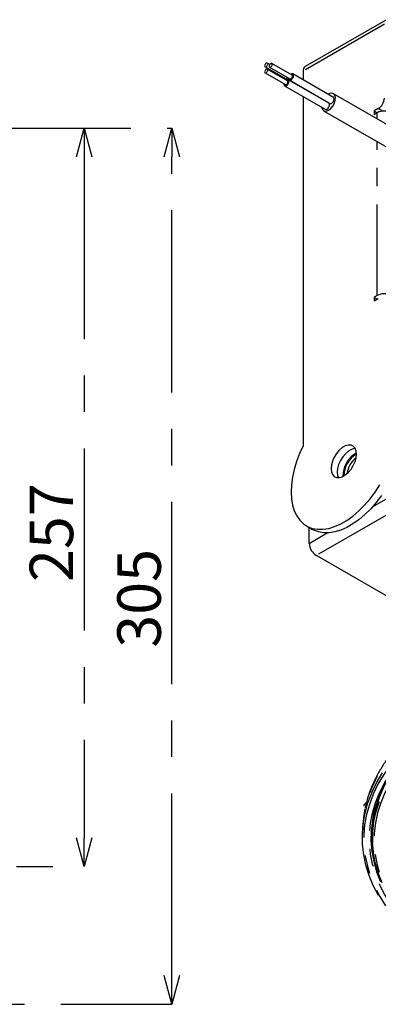
# Model space of a CAD drawing. Extents: x 5 to 417, y 5 to 292.
# Drawn here: x 139 to 164, y 77 to 146 of the extents above; entities that cross this region are included whole.
import ezdxf

# ---------------------------------------------------------------- set-up
doc = ezdxf.new("R2010")
doc.units = 0
doc.header["$PDSIZE"] = -1
doc.linetypes.add('CENTERX2', pattern=[20.32, 12.7, -2.54, 2.54, -2.54])
doc.linetypes.add('PHANTOM', pattern=[12.7, 6.35, -1.27, 1.27, -1.27, 1.27, -1.27])
doc.layers.get('0').update_dxf_attribs({"linetype": 'CONTINUOUS'})
doc.layers.get('DEFPOINTS').update_dxf_attribs({"linetype": 'CONTINUOUS'})
doc.layers.add('中心線', color=11, linetype='CENTERX2')
doc.styles.add('SLDTEXTSTYLE0', font='TXT', dxfattribs={"width": 0.7, "bigfont": 'bigfont'})
doc.styles.get("Standard").update_dxf_attribs({"font": 'msgothic.ttc'})
doc.dimstyles.new('SLDDIMSTYLE0', dxfattribs={"dimtxt": 3.031684, "dimasz": 2, "dimexe": 0, "dimexo": 0.0625, "dimgap": 0.757921, "dimtad": 1, "dimdec": 0, "dimlfac": 5, "dimrnd": 1e-09, "dimzin": 12, "dimtxsty": 'SLDTEXTSTYLE0', "dimblk1": 'OPEN30', "dimblk2": 'OPEN30', "dimsah": 1, "dimcen": 0.09, "dimazin": 3, "dimtfac": 1, "dimtdec": 0, "dimtofl": 0, "dimtmove": 0, "dimatfit": 3, "dimtolj": 1, "dimtzin": 12})
doc.dimstyles.new('SLDDIMSTYLE2', dxfattribs={"dimtxt": 3.031684, "dimasz": 2, "dimexe": 0, "dimexo": 0.0625, "dimgap": 0.757921, "dimtad": 1, "dimdec": 0, "dimlfac": 5, "dimrnd": 1e-09, "dimzin": 12, "dimtxsty": 'SLDTEXTSTYLE0', "dimblk1": 'OPEN30', "dimblk2": 'OPEN30', "dimsah": 1, "dimcen": 0.09, "dimazin": 3, "dimtfac": 1, "dimtofl": 0, "dimtmove": 0, "dimatfit": 3, "dimtolj": 1, "dimtzin": 12})

# ---------------------------------------------------------------- blocks, each defined once
blk = doc.blocks.new('_OPEN30')
at = {"color": 0, "linetype": 'BYBLOCK'}
for p, q in [((-1, 0.267949), (0, 0)), ((0, 0), (-1, -0.267949)), ((0, 0), (-1, 0))]:
    blk.add_line(p, q, dxfattribs=at)
blk = doc.blocks.new('_D')
at = {"layer": 'DEFPOINTS', "color": 0}
for p in [(113.286, 138.018), (149.238, 138.018), (80.486, 76.958)]:
    blk.add_point(p, dxfattribs=at)
at = {"layer": '中心線', "color": 0}
for p, q in [((113.349, 138.018), (149.238, 138.018)), ((149.238, 78.958), (149.238, 136.018)), ((80.549, 76.958), (149.238, 76.958))]:
    blk.add_line(p, q, dxfattribs=at)
at = {"layer": '中心線', "color": 0, "xscale": 2, "yscale": 2, "zscale": 2}
for p, rotation in [((149.238, 138.018), 90), ((149.238, 76.958), 270)]:
    blk.add_blockref('_OPEN30', p, dxfattribs=dict(at, rotation=rotation))
at = {"layer": '中心線', "color": 0, "insert": (145.434, 105.25), "char_height": 3.0317, "attachment_point": 2, "rotation": 90}
blk.add_mtext('\\A1;305', dxfattribs=at)
blk = doc.blocks.new('_D_2')
at = {"layer": 'DEFPOINTS', "color": 0}
for p in [(113.286, 138.018), (102.783, 86.558), (143.117, 86.558)]:
    blk.add_point(p, dxfattribs=at)
at = {"layer": '中心線', "color": 0}
for p, q in [((113.349, 138.018), (143.117, 138.018)), ((143.117, 136.018), (143.117, 88.558)), ((102.845, 86.558), (143.117, 86.558))]:
    blk.add_line(p, q, dxfattribs=at)
at = {"layer": '中心線', "color": 0, "xscale": 2, "yscale": 2, "zscale": 2}
for p, rotation in [((143.117, 138.018), 90), ((143.117, 86.558), 270)]:
    blk.add_blockref('_OPEN30', p, dxfattribs=dict(at, rotation=rotation))
at = {"layer": '中心線', "color": 0, "insert": (139.327, 109.828), "char_height": 3.0317, "attachment_point": 2, "rotation": 90}
blk.add_mtext('\\A1;257', dxfattribs=at)

msp = doc.modelspace()

# ---------------------------------------------------------------- linework, layer by layer
at = {"color": 0, "linetype": 'CONTINUOUS'}
for p, q in [((164.187, 145.576), (158.53, 142.31)), ((155.73, 142.295), (157.144, 141.478)), ((156.056, 142.453), (155.879, 142.555)), ((157.294, 141.314), (155.879, 142.13)), ((156.048, 142.266), (157.462, 141.45)), ((157.612, 141.71), (156.198, 142.526)), ((155.73, 141.87), (157.144, 141.054)), ((157.172, 141.384), (157.219, 141.404)), ((160.172, 139.768), (157.344, 141.4)), ((157.412, 141.363), (160.24, 139.73)), ((160.49, 140.163), (157.662, 141.796)), ((158.385, 141.99), (158.385, 141.379)), ((157.094, 140.967), (159.922, 139.335)), ((158.385, 140.222), (158.385, 115.879)), ((171.456, 134.091), (160.496, 140.419)), ((163.618, 139.377), (163.335, 139.213)), ((159.81, 139.23), (170.77, 132.903)), ((163.335, 139.213), (163.335, 138.968)), ((163.335, 139.213), (163.547, 139.091)), ((163.335, 138.968), (163.547, 139.091)), ((163.547, 126.353), (163.335, 126.23)), ((163.335, 126.23), (163.335, 125.985)), ((163.335, 126.23), (163.547, 126.108)), ((163.335, 125.985), (163.618, 126.149)), ((158.614, 110.295), (159.038, 110.05)), ((158.81, 109.083), (158.81, 110.182)), ((169.974, 102.067), (159.305, 108.226)), ((162.53, 89.323), (162.512, 88.904)), ((163.212, 88.433), (163.223, 88.188))]:
    msp.add_line(p, q, dxfattribs=at)
at = {"color": 0, "linetype": 'PHANTOM'}
for p, q in [((164.042, 145.256), (158.385, 141.99)), ((163.919, 139.203), (163.618, 139.377)), ((163.547, 138.657), (163.547, 139.091)), ((163.547, 126.353), (163.547, 137.073)), ((163.211, 111.624), (164.467, 112.349)), ((164.962, 111.492), (159.305, 108.226)), ((158.81, 109.083), (160.065, 109.808))]:
    msp.add_line(p, q, dxfattribs=at)
at = {"color": 0, "linetype": 'CONTINUOUS', "flags": 128}
for points in [[(155.805, 142.302), (155.845, 142.335), (155.879, 142.381), (155.902, 142.434), (155.911, 142.486), (155.902, 142.528), (155.879, 142.555), (155.845, 142.561), (155.805, 142.547), (155.764, 142.514), (155.73, 142.468), (155.707, 142.415), (155.698, 142.363), (155.707, 142.321), (155.73, 142.295), (155.764, 142.288), (155.805, 142.302)], [(155.805, 141.878), (155.845, 141.911), (155.879, 141.957), (155.902, 142.01), (155.911, 142.062), (155.902, 142.104), (155.879, 142.13), (155.845, 142.137), (155.805, 142.123), (155.764, 142.09), (155.73, 142.044), (155.707, 141.991), (155.698, 141.939), (155.707, 141.897), (155.73, 141.87), (155.764, 141.864), (155.805, 141.878)], [(156.123, 142.274), (156.163, 142.306), (156.198, 142.353), (156.221, 142.406), (156.229, 142.457), (156.221, 142.5), (156.198, 142.526), (156.163, 142.533), (156.123, 142.519), (156.082, 142.486), (156.048, 142.439), (156.025, 142.386), (156.017, 142.335), (156.025, 142.293), (156.048, 142.266), (156.082, 142.26), (156.123, 142.274)], [(157.044, 141.536), (157.042, 141.506), (157.048, 141.455)], [(157.144, 141.478), (157.178, 141.472), (157.219, 141.486)], [(157.219, 140.98), (157.286, 141.034), (157.344, 141.112), (157.382, 141.2), (157.395, 141.286), (157.382, 141.356), (157.344, 141.4), (157.286, 141.412), (157.219, 141.388), (157.194, 141.372)], [(157.219, 141.486), (157.259, 141.518), (157.286, 141.552)], [(157.219, 141.404), (157.286, 141.459), (157.336, 141.523)], [(157.362, 141.508), (157.36, 141.478), (157.374, 141.407), (157.412, 141.363), (157.469, 141.352), (157.537, 141.376)], [(157.462, 141.45), (157.496, 141.443), (157.537, 141.457)], [(157.537, 141.376), (157.605, 141.43), (157.662, 141.508), (157.7, 141.596), (157.714, 141.682), (157.7, 141.752), (157.662, 141.796), (157.605, 141.807), (157.537, 141.784), (157.512, 141.767)], [(157.537, 141.457), (157.578, 141.49), (157.612, 141.536), (157.635, 141.589), (157.643, 141.641), (157.635, 141.683), (157.612, 141.71), (157.612, 141.71)], [(157.044, 141.112), (157.042, 141.082), (157.055, 141.012), (157.094, 140.967), (157.151, 140.956), (157.219, 140.98)], [(157.144, 141.054), (157.178, 141.047), (157.219, 141.061)], [(157.219, 141.061), (157.259, 141.094), (157.294, 141.141), (157.317, 141.194), (157.325, 141.245), (157.317, 141.287), (157.294, 141.314), (157.294, 141.314)], [(160.153, 139.264), (160.311, 139.386), (160.451, 139.554), (160.559, 139.753), (160.623, 139.958), (160.637, 140.15), (160.597, 140.306), (160.51, 140.41), (160.384, 140.45), (160.233, 140.423), (160.131, 140.371)], [(160.365, 139.743), (160.433, 139.797), (160.49, 139.875), (160.529, 139.963), (160.542, 140.049), (160.529, 140.119), (160.49, 140.163), (160.49, 140.163)], [(159.672, 139.479), (159.683, 139.415), (159.747, 139.284), (159.855, 139.21), (159.996, 139.204), (160.153, 139.264)], [(159.922, 139.335), (159.979, 139.323), (160.047, 139.347)], [(160.047, 139.347), (160.115, 139.402), (160.172, 139.479), (160.21, 139.567), (160.224, 139.653), (160.21, 139.723), (160.172, 139.768), (160.172, 139.768)], [(160.24, 139.73), (160.298, 139.719), (160.365, 139.743)], [(158.385, 115.879), (158.132, 115.336), (157.921, 114.786), (157.753, 114.237), (157.633, 113.694), (157.56, 113.167), (157.537, 112.662), (157.563, 112.185), (157.639, 111.744), (157.762, 111.343), (157.932, 110.99), (158.146, 110.687), (158.402, 110.44), (158.695, 110.252), (159.022, 110.124), (159.379, 110.06), (159.761, 110.06), (160.162, 110.123), (160.577, 110.249), (161.001, 110.437), (161.427, 110.683), (161.851, 110.985), (162.266, 111.338), (162.667, 111.738), (163.049, 112.178), (163.405, 112.655), (163.733, 113.16)], [(160.33, 114.289), (160.356, 114.059), (160.431, 113.873), (160.552, 113.74), (160.712, 113.669), (160.9, 113.664), (161.107, 113.724), (161.32, 113.847), (161.527, 114.025), (161.716, 114.249), (161.875, 114.504), (161.997, 114.776), (162.072, 115.05), (162.098, 115.309), (162.072, 115.539), (161.997, 115.725), (161.875, 115.858), (161.716, 115.929), (161.527, 115.934), (161.32, 115.874), (161.107, 115.751), (160.9, 115.572), (160.712, 115.349), (160.552, 115.094), (160.431, 114.821), (160.356, 114.548), (160.33, 114.289)], [(162.014, 115.695), (161.952, 115.689), (161.745, 115.629), (161.532, 115.506), (161.325, 115.327), (161.136, 115.104), (160.977, 114.849), (160.855, 114.576), (160.78, 114.303), (160.754, 114.044), (160.78, 113.814), (160.838, 113.658)], [(163.83, 112.41), (163.473, 111.934), (163.091, 111.493), (162.69, 111.093), (162.275, 110.74), (161.851, 110.438), (161.425, 110.192), (161.001, 110.004), (160.586, 109.878), (160.185, 109.815), (159.803, 109.815), (159.447, 109.879), (159.119, 110.007), (159.038, 110.05)], [(163.628, 84.544), (163.269, 85.238), (162.978, 85.944), (162.756, 86.658), (162.603, 87.378), (162.521, 88.101), (162.509, 88.827), (162.568, 89.551), (162.697, 90.272), (162.896, 90.988), (163.164, 91.697), (163.501, 92.396), (163.904, 93.082)], [(163.875, 91.894), (163.582, 91.195), (163.358, 90.488), (163.204, 89.775), (163.121, 89.058), (163.109, 88.34), (163.168, 87.622), (163.299, 86.907), (163.499, 86.198), (163.77, 85.496)], [(162.691, 90.582), (162.586, 89.97), (162.53, 89.323)], [(163.877, 85.43), (163.608, 86.128), (163.408, 86.834), (163.279, 87.545), (163.22, 88.259), (163.232, 88.974), (163.314, 89.687), (163.467, 90.397), (163.69, 91.1)]]:
    msp.add_lwpolyline(points, dxfattribs=at)
at = {"color": 0, "linetype": 'PHANTOM', "flags": 128}
for points in [[(196.091, 100.192), (194.987, 100.537), (193.851, 100.845), (192.687, 101.116), (191.498, 101.349), (190.289, 101.543), (189.062, 101.698), (187.823, 101.813), (186.574, 101.887), (185.32, 101.921), (184.065, 101.914), (182.813, 101.867), (181.567, 101.779), (180.331, 101.651), (179.11, 101.483), (177.907, 101.276), (176.726, 101.03), (175.571, 100.747), (174.445, 100.426), (173.352, 100.07), (172.296, 99.678), (171.279, 99.254), (170.305, 98.797), (169.377, 98.309), (168.497, 97.791), (167.67, 97.247), (166.896, 96.676), (166.18, 96.081), (165.522, 95.464), (164.925, 94.826), (164.391, 94.171), (163.921, 93.499), (163.518, 92.812), (163.182, 92.114), (162.914, 91.406), (162.715, 90.691), (162.691, 90.582)], [(165.017, 94.323), (164.998, 94.301), (164.466, 93.648), (163.998, 92.978), (163.596, 92.294), (163.261, 91.599), (162.994, 90.893), (162.796, 90.18), (162.668, 89.462), (162.609, 88.741), (162.621, 88.019), (162.703, 87.299), (162.855, 86.582), (163.076, 85.871), (163.365, 85.169), (163.723, 84.477), (164.147, 83.798), (164.636, 83.133), (165.189, 82.486), (165.804, 81.857), (166.48, 81.25), (167.213, 80.665), (168.002, 80.104), (168.844, 79.571), (169.612, 79.132)], [(169.954, 79.264), (169.094, 79.754), (168.262, 80.284), (167.483, 80.841), (166.76, 81.422), (166.096, 82.026), (165.491, 82.65), (164.949, 83.294), (164.471, 83.954), (164.058, 84.628), (163.712, 85.315), (163.434, 86.012), (163.224, 86.717), (163.084, 87.428), (163.014, 88.143), (163.014, 88.858), (163.084, 89.572), (163.224, 90.283), (163.434, 90.988), (163.712, 91.685), (164.058, 92.372), (164.471, 93.047), (164.949, 93.707), (165.481, 94.339)], [(165.893, 94.324), (165.353, 93.703), (164.862, 93.05), (164.437, 92.382), (164.078, 91.701), (163.788, 91.01), (163.566, 90.309), (163.414, 89.603), (163.332, 88.893), (163.32, 88.181), (163.379, 87.471), (163.507, 86.763), (163.706, 86.06), (163.974, 85.366), (164.31, 84.681), (164.713, 84.008), (165.182, 83.35), (165.716, 82.709), (166.312, 82.086), (166.968, 81.483), (167.683, 80.903), (168.455, 80.348), (169.279, 79.819), (170.155, 79.319), (171.079, 78.847), (172.048, 78.407), (172.654, 78.157)]]:
    msp.add_lwpolyline(points, dxfattribs=at)
at = {"color": 0, "linetype": 'CONTINUOUS'}
for centre, radius, start, end in [((158.719, 142.032), 0.336, 124.13195, 187.17973), ((163.121, 140.153), 0.922, 302.60542, 357.39467), ((164.042, 138.135), 1.076, 62.60979, 117.39021), ((164.042, 125.397), 1.076, 62.60979, 117.39021), ((163.107, 113.706), 1.964, 121.02395, 178.98143), ((163.017, 113.758), 1.802, 120.65509, 179.35028), ((163.024, 113.754), 1.806, 120.85695, 179.14841), ((163.014, 113.759), 1.586, 126.61023, 173.39514), ((159.884, 109.132), 1.076, 182.60544, 237.39456), ((171.15, 88.668), 7.942, 145.99297, 181.69133), ((170.425, 89.072), 7.26, 175.00102, 186.52494), ((170.461, 89.043), 7.336, 179.39701, 191.70253)]:
    msp.add_arc(centre, radius, start, end, dxfattribs=at)
for points, knots in [([(185.236, 102.118), (185.218, 102.119), (184.804, 102.128), (183.993, 102.113), (182.807, 102.07), (181.626, 101.986), (180.455, 101.867), (179.296, 101.711), (178.152, 101.52), (177.028, 101.293), (175.925, 101.032), (174.848, 100.736), (173.798, 100.408), (172.78, 100.047), (171.795, 99.655), (170.847, 99.232), (169.938, 98.78), (169.072, 98.299), (168.249, 97.792), (167.474, 97.259), (166.748, 96.701), (166.073, 96.121), (165.451, 95.52), (164.885, 94.899), (164.377, 94.261), (163.927, 93.606), (163.538, 92.939), (163.209, 92.26), (162.947, 91.571), (162.779, 91.029), (162.72, 90.716), (162.705, 90.636)], [0, 0, 0, 0, 0.0016494, 0.0381672, 0.0746856, 0.1112057, 0.147729, 0.1842568, 0.2207904, 0.2573312, 0.2938805, 0.3304395, 0.3670093, 0.403591, 0.4401852, 0.4767923, 0.513412, 0.5500435, 0.5866847, 0.6233324, 0.6599801, 0.6966191, 0.7332387, 0.7698255, 0.8063632, 0.8428338, 0.8792186, 0.9155009, 0.9516691, 0.9877196, 1, 1, 1, 1]), ([(162.807, 91.009), (162.778, 90.997), (162.717, 90.971), (162.65, 90.912), (162.617, 90.846), (162.607, 90.8), (162.614, 90.779), (162.614, 90.778)], [0, 0, 0, 0, 0.272383, 0.574927, 0.793246, 0.9828, 1, 1, 1, 1]), ([(163.338, 90.486), (163.336, 90.478), (163.277, 90.244), (163.217, 89.781), (163.169, 89.098), (163.174, 88.568), (163.213, 88.268), (163.222, 88.195)], [0, 0, 0, 0, 0.010715, 0.308919, 0.606788, 0.904462, 1, 1, 1, 1])]:
    msp.add_open_spline(points, degree=3, knots=knots, dxfattribs=at)
at = {"color": 0, "linetype": 'PHANTOM'}
msp.add_open_spline([(162.777, 90.958), (162.773, 90.957), (162.744, 90.949), (162.697, 90.922), (162.645, 90.881), (162.616, 90.838), (162.615, 90.812), (162.615, 90.801)], degree=3, knots=[0, 0, 0, 0, 0.03682, 0.30314, 0.562354, 0.820823, 1, 1, 1, 1], dxfattribs=at)

# ---------------------------------------------------------------- dimensions: what is measured, and where the dimension line sits
at = {"layer": '中心線', "color": 0}
for base, p1, p2, dimstyle, picture, middle in [((149.238, 138.018), (80.486, 76.958), (113.286, 138.018), 'SLDDIMSTYLE0', '_D', (149.238, 105.25)), ((143.117, 86.558), (113.286, 138.018), (102.783, 86.558), 'SLDDIMSTYLE2', '_D_2', (143.117, 109.828))]:
    dim = msp.add_linear_dim(base=base, p1=p1, p2=p2, angle=90, dimstyle=dimstyle, override={"dimtxsty": 'STANDARD'}, dxfattribs=at)
    dim.commit()
    dim.dimension.update_dxf_attribs({"geometry": picture, "text_midpoint": middle, "dimtype": 160})

doc.saveas('drawing.dxf')
